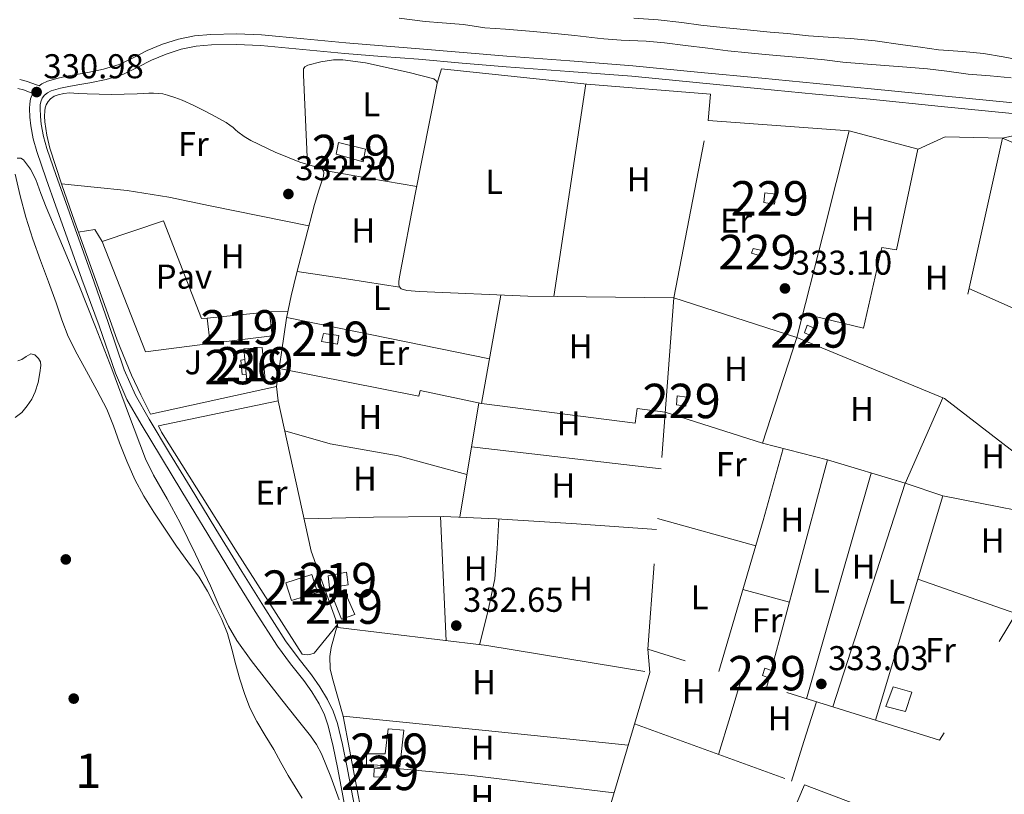
# Model space of a CAD drawing. Extents: x 594005 to 600901, y 720024 to 724747.
# Drawn here: x 595045 to 595331, y 721029 to 721254 of the extents above; entities that cross this region are included whole.
import ezdxf
from ezdxf.enums import TextEntityAlignment as Align

# ---------------------------------------------------------------- set-up
doc = ezdxf.new("R2010")
doc.units = 0
doc.header["$MEASUREMENT"] = 0
doc.linetypes.add('DGN Style 2', pattern=[77.47841000000001, 46.48704600000001, -30.991364])
doc.linetypes.add('DGN Style 3', pattern=[108.46977400000002, 77.47841000000001, -30.991364])
for name, color, linetype in [('Nivel 11', 7, 'Continuous'), ('Nivel 15', 7, 'Continuous'), ('Nivel 16', 7, 'Continuous'), ('Nivel 17', 7, 'Continuous'), ('Nivel 20', 7, 'Continuous'), ('Nivel 21', 7, 'Continuous'), ('Nivel 26', 7, 'Continuous'), ('Nivel 35', 7, 'Continuous'), ('Nivel 36', 7, 'Continuous'), ('Nivel 37', 7, 'Continuous'), ('Nivel 41', 7, 'Continuous'), ('Nivel 48', 7, 'Continuous'), ('Nivel 5', 7, 'Continuous'), ('Nivel 51', 7, 'Continuous'), ('Nivel 52', 7, 'Continuous'), ('Nivel 57', 7, 'Continuous'), ('Nivel 7', 7, 'Continuous')]:
    doc.layers.add(name, color=color, linetype=linetype)
doc.styles.add('Style-arial', font='arial.shx', dxfattribs={"bigfont": 'arialbig.shx'})
doc.styles.add('Style-arialn', font='arialn.shx', dxfattribs={"bigfont": 'arialnbig.shx'})

# ---------------------------------------------------------------- blocks, each defined once
blk = doc.blocks.new('5PATER')
at = {"layer": 'Nivel 7', "linetype": 'Continuous', "lineweight": 0}
h = blk.add_hatch(color=53, dxfattribs=at)
edge = h.paths.add_edge_path()
edge.add_ellipse((0, 0), major_axis=(-1.095731442945027, -1.110710700472634), ratio=0.9994222409660316, start_angle=0, end_angle=360)
blk = doc.blocks.new('5PERFI')
at = {"layer": 'Nivel 17', "linetype": 'Continuous', "lineweight": 0}
h = blk.add_hatch(color=7, dxfattribs=at)
edge = h.paths.add_edge_path()
edge.add_arc((0, 0), 1.55999999938624, 315.0000000018422, 675.0000000018422)

msp = doc.modelspace()

# ---------------------------------------------------------------- linework, layer by layer
at = {"layer": 'Nivel 11', "color": 142, "linetype": 'Continuous', "lineweight": 13}
msp.add_polyline3d([(595336.065, 721242.6740000001, 326.139), (595331.041, 721243.6499999999, 326.139), (595325.281, 721244.578, 326.139), (595319.2649999999, 721245.1699999999, 326.139), (595312.2409999999, 721245.6499999999, 326.139), (595307.041, 721246.3700000001, 326.139), (595301.889, 721247.138, 326.139), (595293.8570000001, 721248.2420000001, 326.139), (595286.673, 721248.898, 326.139), (595281.6170000001, 721249.202, 326.139), (595274.433, 721249.7139999999, 326.139), (595268.369, 721250.338, 326.139), (595263.345, 721250.8019999999, 326.139), (595256.673, 721251.4580000001, 326.139), (595249.601, 721252.162, 326.139), (595243.217, 721252.8500000001, 326.139), (595237.713, 721253.554, 326.139), (595230.817, 721254.3219999999, 326.139), (595223.6969999999, 721254.834, 326.139)], dxfattribs=at)
at = {"layer": 'Nivel 15', "color": 1, "linetype": 'Continuous', "lineweight": 0, "extrusion": (0.003083432108033989, 0.0222447602079595, 0.9997477997423778), "elevation": 18213.44515969289, "flags": 128}
msp.add_lwpolyline([(-490602.1386929932, -795895.6362024981), (-490605.4015947692, -795895.6362024979), (-490605.3625227993, -795892.770994432), (-490602.2105603113, -795892.7863682769), (-490602.1386929932, -795895.6362024981)], dxfattribs=at)
at = {"layer": 'Nivel 15', "color": 1, "linetype": 'Continuous', "lineweight": 13, "flags": 128}
for points, elevation in [([(595099.7350000001, 721167.6140000001), (595117.895, 721169.4539999999), (595118.6950000001, 721162.5419999999), (595100.686, 721160.315)], 334.78), ([(595100.686, 721160.315), (595099.7350000001, 721167.6140000001)], 334.78), ([(595110.706, 721155.629), (595110.3910000001, 721158.702), (595115.7350000001, 721159.1340000001), (595116.6470000001, 721149.774), (595111.351, 721149.3260000001), (595111.138, 721151.405)], 336.7), ([(595111.138, 721151.405), (595109.959, 721151.2620000001), (595109.5430000001, 721155.4539999999), (595110.706, 721155.629)], 335.452), ([(595111.138, 721151.405), (595110.706, 721155.629)], 336.7), ([(595140.6950000001, 721090.19), (595135.3030000001, 721089.2620000001), (595134.8870000001, 721092.75), (595140.2790000001, 721093.854), (595140.6950000001, 721090.19)], 334.7), ([(595138.807, 721080.158), (595136.3910000001, 721086.2380000001), (595140.1030000001, 721087.47), (595142.7110000001, 721081.486), (595138.807, 721080.158)], 334.38)]:
    msp.add_lwpolyline(points, dxfattribs=dict(at, elevation=elevation))
at = {"layer": 'Nivel 15', "color": 1, "linetype": 'Continuous', "lineweight": 0, "flags": 128}
for points, elevation in [([(595273.271, 721163.3740000001), (595274.0349999999, 721165.608), (595276.094, 721164.7720000001), (595275.3030000001, 721162.5419999999), (595273.271, 721163.3740000001)], 335.228), ([(595263.1429999999, 721063.0220000001), (595261.1429999999, 721063.79), (595261.7590000001, 721065.888), (595263.699, 721065.202), (595263.1429999999, 721063.0220000001)], 334.764), ([(595148.2790000001, 721036.798), (595151.831, 721036.558), (595151.7509999999, 721034.158), (595148.217, 721034.3840000001), (595148.2790000001, 721036.798)], 335.004)]:
    msp.add_lwpolyline(points, dxfattribs=dict(at, elevation=elevation))
at = {"layer": 'Nivel 15', "color": 1, "linetype": 'Continuous', "lineweight": 13}
for points in [[(595137.2069999999, 721215.294, 334.012), (595137.9269999999, 721218.686, 334.012), (595145.767, 721216.7820000001, 333.084), (595145.064, 721213.1000000001, 333.084), (595137.2069999999, 721215.294, 334.012)], [(595133.5590000001, 721163.1980000001, 335.34), (595137.9909999999, 721162.574, 335.356), (595137.673, 721160.0730000001, 335.356), (595132.983, 721160.8459999999, 335.356), (595133.5590000001, 721163.1980000001, 335.34)], [(595122.6470000001, 721090.7180000001, 337.772), (595130.1510000001, 721093.1340000001, 337.644), (595131.815, 721087.9340000001, 337.644), (595124.2820000001, 721085.54, 337.645), (595122.6470000001, 721090.7180000001, 337.772)], [(595152.3589999999, 721048.318, 335.564), (595156.871, 721047.902, 335.42), (595155.767, 721037.3740000001, 335.068), (595146.087, 721037.966, 334.396), (595146.087, 721041.054, 334.396), (595151.527, 721041.054, 335.324), (595152.3589999999, 721048.318, 335.564)]]:
    msp.add_polyline3d(points, dxfattribs=at)
at = {"layer": 'Nivel 15', "color": 1, "linetype": 'Continuous', "lineweight": 0}
for points in [[(595258.3430000001, 721187.9340000001, 334.46), (595261.3459999999, 721187.2309999999, 334.476), (595260.9510000001, 721185.71, 334.476), (595257.896, 721186.5619999999, 334.476), (595258.3430000001, 721187.9340000001, 334.46)], [(595236.1669999999, 721142.4780000001, 335.004), (595236.3589999999, 721145.0700000001, 334.892), (595239.1270000001, 721144.6699999999, 334.892), (595238.837, 721142.0900000001, 334.892), (595236.1669999999, 721142.4780000001, 335.004)]]:
    msp.add_polyline3d(points, dxfattribs=at)
at = {"layer": 'Nivel 16', "color": 1, "linetype": 'Continuous', "lineweight": 13}
msp.add_polyline3d([(595302.6470000001, 721053.294, 334.748), (595296.935, 721054.7660000001, 334.732), (595299.031, 721060.494, 334.732), (595304.4709999999, 721058.9580000001, 334.732), (595302.6470000001, 721053.294, 334.748)], dxfattribs=at)
at = {"layer": 'Nivel 20', "color": 7, "linetype": 'DGN Style 2', "lineweight": 0, "extrusion": (-0.003814917354998692, 0.03063855500733324, 0.9995232490305752), "elevation": 20156.92509109601, "flags": 128}
msp.add_lwpolyline([(-679664.222798184, -641768.469254019), (-679664.222798184, -641772.6149833878)], dxfattribs=at)
at = {"layer": 'Nivel 20', "color": 7, "linetype": 'DGN Style 2', "lineweight": 0, "extrusion": (0.004013058766280591, -0.00146517547988422, 0.9999908742684362), "elevation": 1665.108053138295, "flags": 128}
msp.add_lwpolyline([(595217.7820600248, 721052.9836322542), (595267.0345623558, 721035.0016129527)], dxfattribs=at)
at = {"layer": 'Nivel 20', "color": 7, "linetype": 'DGN Style 2', "lineweight": 0}
for points in [[(595128.902, 721212.338, 331.715), (595127.7509999999, 721238.334, 331.884), (595127.7990000001, 721240.078, 331.852), (595128.135, 721240.7180000001, 331.852), (595128.9990000001, 721241.1340000001, 331.852), (595132.8230000001, 721242.19, 331.852), (595136.503, 721242.702, 331.852), (595139.159, 721242.7660000001, 331.852), (595145.783, 721241.8700000001, 331.852), (595158.423, 721239.0220000001, 331.82), (595165.6710000001, 721237.182, 331.804), (595166.2949999999, 721236.6540000001, 331.804), (595166.567, 721235.9820000001, 331.788), (595160.247, 721203.662, 332.156), (595155.6070000001, 721179.662, 332.476), (595155.4469999999, 721178.334, 332.476), (595155.4469999999, 721177.534, 332.476), (595155.5109999999, 721176.8459999999, 332.476), (595156.135, 721176.158, 332.476), (595157.815, 721175.6939999999, 332.476), (595161.479, 721175.406, 332.492), (595192.935, 721174.03, 332.844), (595235.335, 721173.5179999999, 333.436), (595245.271, 721225.0700000001, 333.068), (595286.2949999999, 721222.142, 333.1), (595306.3589999999, 721216.7660000001, 332.796), (595314.135, 721220.318, 333.228), (595330.855, 721219.9979999999, 332.988), (595371.0630000001, 721202.334, 333.5)], [(595166.567, 721235.9820000001, 331.788), (595167.831, 721240.1259999999, 331.628), (595210.023, 721235.6939999999, 332.364), (595245.959, 721232.7820000001, 332.732), (595245.271, 721225.0700000001, 333.068)], [(595119.879, 721147.7420000001, 332.492), (595083.3030000001, 721139.774, 332.092), (595080.5430000001, 721145.406, 332.124), (595077.783, 721151.038, 332.156), (595073.585, 721161.2350000001, 332.024), (595069.9269999999, 721171.662, 331.836), (595065.5560000001, 721183.7350000001, 331.839), (595061.223, 721195.8219999999, 331.836), (595057.578, 721206.3800000001, 331.75), (595054.1030000001, 721217.0220000001, 331.612), (595053.176, 721220.837, 331.536), (595052.5989999999, 721224.7180000001, 331.452), (595052.51, 721226.3319999999, 331.436), (595052.5989999999, 721227.95, 331.42), (595052.753, 721228.8160000001, 331.352), (595053.047, 721229.662, 331.292), (595053.558, 721230.5819999999, 331.292), (595054.2790000001, 721231.3740000001, 331.292), (595055.341, 721232.1259999999, 331.292), (595056.5190000001, 721232.6059999999, 331.292), (595058.1370000001, 721232.9920000001, 331.292), (595059.767, 721233.118, 331.292), (595062.318, 721232.9950000001, 331.292), (595064.871, 721232.878, 331.292), (595068.375, 721232.76, 331.292), (595071.879, 721232.686, 331.292), (595075.6710000001, 721232.7280000001, 331.292), (595079.463, 721232.8459999999, 331.292), (595081.1669999999, 721232.923, 331.292), (595082.871, 721233.006, 331.292), (595084.223, 721233.0320000001, 331.292), (595085.575, 721232.99, 331.292), (595086.905, 721232.8019999999, 331.304), (595088.2150000001, 721232.462, 331.324), (595090.3700000001, 721231.7820000001, 331.348), (595092.4709999999, 721230.9739999999, 331.372), (595095.8800000001, 721229.4310000001, 331.503), (595099.2390000001, 721227.79, 331.612), (595102.304, 721226.1969999999, 331.612), (595105.3030000001, 721224.4780000001, 331.612), (595106.318, 721223.788, 331.612), (595107.287, 721223.038, 331.612), (595107.9890000001, 721222.413, 331.612), (595108.6950000001, 721221.79, 331.612), (595110.5430000001, 721220.477, 331.612), (595112.503, 721219.3260000001, 331.612), (595119.524, 721215.9210000001, 331.669), (595126.727, 721212.99, 331.74), (595129.554, 721212.1429999999, 331.708), (595132.4070000001, 721211.342, 331.676), (595133.3030000001, 721210.8459999999, 331.692), (595133.6229999999, 721210.014, 331.692), (595133.5590000001, 721208.942, 331.692), (595132.2609999999, 721204.834, 331.692), (595130.9990000001, 721200.7180000001, 331.692), (595128.3260000001, 721190.6300000001, 331.852), (595125.7509999999, 721180.51, 332.092), (595124.163, 721174.1059999999, 332.196), (595122.871, 721167.646, 332.284), (595121.375, 721157.6939999999, 332.388), (595119.879, 721147.7420000001, 332.492)], [(595430.1030000001, 721214.5419999999, 333.34), (595420.5430000001, 721215.5819999999, 333.212), (595410.983, 721216.622, 333.084), (595403.121, 721217.8829999999, 333.048), (595395.2550000001, 721219.1340000001, 333.084), (595390.051, 721219.6070000001, 333.113), (595384.8389999999, 721219.966, 333.148), (595379.6089999999, 721220.301, 333.198), (595374.375, 721220.5419999999, 333.244), (595363.9750000001, 721220.7849999999, 333.26), (595353.575, 721221.006, 333.212), (595347.2080000001, 721221.49, 333.171), (595340.8559999999, 721221.8200000001, 333.117), (595336.6950000001, 721221.3260000001, 333.068), (595333.7749999999, 721220.662, 333.028), (595330.855, 721219.9979999999, 332.988), (595313.9269999999, 721144.318, 333.34), (595271.0630000001, 721162.03, 333.356), (595235.335, 721173.5179999999, 333.436), (595227.767, 721071.422, 332.956), (595228.327, 721064.702, 333.02)], [(595100.686, 721160.315, 334.78), (595081.879, 721157.902, 332.092), (595069.287, 721189.9340000001, 331.932), (595087.0789999999, 721195.902, 331.884), (595098.085, 721167.527, 331.98), (595099.7350000001, 721167.6140000001, 331.98)], [(595313.9269999999, 721144.318, 333.34), (595353.815, 721113.5020000001, 332.988), (595312.567, 721044.9580000001, 333.036), (595227.767, 721071.422, 332.956)], [(595127.399, 721069.9820000001, 332.316), (595108.503, 721099.5660000001, 332.492), (595086.5349999999, 721134.51, 332.204), (595085.6229999999, 721136.334, 332.204), (595120.3910000001, 721143.6300000001, 332.62), (595130.023, 721099.9180000001, 333.02), (595137.6710000001, 721078.5900000001, 333.18), (595130.871, 721070.254, 332.332), (595129.591, 721069.854, 332.332), (595128.919, 721069.838, 332.332), (595127.399, 721069.9820000001, 332.316)], [(595137.6710000001, 721078.5900000001, 333.18), (595137.783, 721077.6939999999, 333.292), (595181.0149999999, 721072.462, 332.956), (595228.327, 721064.702, 333.02), (595212.727, 721011.95, 332.62), (595206.679, 720994.014, 332.46), (595199.815, 720969.6300000001, 332.46), (595195.047, 720948.9739999999, 332.284), (595190.727, 720933.0700000001, 332.236), (595189.5590000001, 720931.3260000001, 332.236), (595187.703, 720929.71, 332.188), (595184.983, 720928.462, 332.124), (595182.0390000001, 720928.1100000001, 332.044), (595166.551, 720928.014, 331.468), (595155.895, 720972.27, 331.74), (595144.791, 721022.9099999999, 332.364), (595139.2390000001, 721052.014, 332.62), (595136.183, 721062.9099999999, 332.604), (595135.527, 721065.726, 332.588), (595135.3829999999, 721069.342, 332.476), (595135.767, 721071.8859999999, 332.476), (595137.6710000001, 721078.5900000001, 333.18)], [(595298.642, 720981.598, 332.556), (595258.791, 720997.406, 332.556), (595273.271, 721032.0460000001, 332.684), (595407.415, 720981.3900000001, 333.084), (595469.287, 720960.7820000001, 332.652), (595456.743, 720924.3019999999, 331.932), (595383.5109999999, 720949.902, 332.492), (595363.5619999999, 720957.013, 332.492)]]:
    msp.add_polyline3d(points, dxfattribs=at)
at = {"layer": 'Nivel 21', "color": 7, "linetype": 'DGN Style 3', "lineweight": 0}
for points in [[(595045.31, 721237.021, 330.31), (595047.2069999999, 721236.5260000001, 330.508), (595049.1000000001, 721235.8500000001, 330.694), (595050.9920000001, 721235.175, 330.88), (595051.7420000001, 721235.7930000001, 330.884), (595053.415, 721236.574, 330.892), (595056.446, 721237.4469999999, 330.907), (595059.5109999999, 721238.1259999999, 330.924), (595062.2960000001, 721238.577, 330.99), (595065.0789999999, 721239.038, 331.052), (595069.682, 721240.0349999999, 331.063), (595074.199, 721241.3900000001, 331.068), (595078.308, 721243.3589999999, 331.062), (595082.3589999999, 721245.4539999999, 331.068), (595086.831, 721247.2790000001, 331.119), (595091.4469999999, 721248.7820000001, 331.18), (595096.145, 721249.727, 331.232), (595100.8870000001, 721250.1259999999, 331.276), (595108.253, 721250.2660000001, 331.313), (595115.6070000001, 721249.966, 331.324), (595127.837, 721248.8049999999, 331.332), (595140.071, 721247.6780000001, 331.34), (595150.743, 721246.8189999999, 331.348), (595161.415, 721245.95, 331.356), (595174.135, 721244.855, 331.357), (595186.855, 721243.7579999999, 331.356), (595205.139, 721242.4310000001, 331.391), (595223.415, 721241.006, 331.468), (595242.176, 721239.1950000001, 331.67), (595260.935, 721237.3740000001, 331.884), (595276.807, 721235.854, 331.952), (595292.679, 721234.334, 331.916), (595313.288, 721232.271, 331.758), (595333.895, 721230.19, 331.596)], [(595140.2919999999, 721022.767, 331.74), (595138.959, 721029.8970000001, 332.192), (595137.611, 721037.0150000001, 332.636), (595136.358, 721043.1270000001, 332.773), (595134.9580000001, 721049.1130000001, 332.7), (595133.8559999999, 721052.396, 332.546), (595132.301, 721055.523, 332.396), (595130.1799999999, 721059.003, 332.291), (595127.8600000001, 721062.368, 332.236), (595124.0320000001, 721067.21, 332.235), (595120.226, 721072.2930000001, 332.252), (595113.753, 721082.4240000001, 332.309), (595107.473, 721092.565, 332.364), (595099.952, 721104.8999999999, 332.396), (595092.442, 721117.2320000001, 332.38), (595086.5009999999, 721127.023, 332.299), (595080.565, 721136.851, 332.172), (595076.4569999999, 721144.0349999999, 332.006), (595073.1059999999, 721151.662, 331.916), (595068.3759999999, 721165.4410000001, 332.028), (595063.399, 721178.9739999999, 332.14), (595059.6070000001, 721189.6059999999, 331.868), (595055.815, 721200.2380000001, 331.596), (595053.0290000001, 721208.1329999999, 331.424), (595050.2790000001, 721216.0460000001, 331.26), (595049.2490000001, 721219.7509999999, 331.098), (595048.5190000001, 721223.55, 330.956), (595048.2450000001, 721226.061, 330.931), (595048.1669999999, 721228.574, 330.908), (595048.237, 721229.9839999999, 330.891), (595048.487, 721231.3900000001, 330.876)]]:
    msp.add_polyline3d(points, dxfattribs=at)
at = {"layer": 'Nivel 21', "color": 7, "linetype": 'Continuous', "lineweight": 0}
for points in [[(595092.23, 721245.798, 331.18), (595087.8910000001, 721244.385, 331.119), (595083.6510000001, 721242.655, 331.068), (595079.6810000001, 721240.602, 331.062), (595075.314, 721238.5090000001, 331.068), (595070.452, 721237.05, 331.063), (595065.6570000001, 721236.0120000001, 331.052), (595062.794, 721235.538, 330.99), (595060.091, 721235.1000000001, 330.924), (595057.206, 721234.4610000001, 330.907), (595054.4990000001, 721233.6810000001, 330.892), (595053.399, 721233.1680000001, 330.884), (595052.504, 721232.4299999999, 330.876), (595051.8589999999, 721231.5719999999, 330.871), (595051.467, 721230.558, 330.876), (595051.304, 721229.6370000001, 330.891), (595051.2490000001, 721228.5449999999, 330.908), (595051.3200000001, 721226.2760000001, 330.931), (595051.567, 721224.0079999999, 330.956), (595052.25, 721220.4550000001, 331.098), (595053.22, 721216.9650000001, 331.26), (595055.936, 721209.1510000001, 331.424), (595058.7180000001, 721201.2679999999, 331.596), (595062.5079999999, 721190.6410000001, 331.868), (595066.3, 721180.0090000001, 332.14), (595070.994, 721166.3400000001, 332.028), (595075.6869999999, 721152.6699999999, 331.916), (595078.932, 721145.2820000001, 332.006), (595082.9510000001, 721138.254, 332.172), (595088.869, 721128.456, 332.299), (595094.807, 721118.6699999999, 332.38), (595102.3160000001, 721106.3400000001, 332.396), (595109.831, 721094.014, 332.364), (595116.0959999999, 721083.898, 332.309), (595122.503, 721073.8700000001, 332.252), (595126.226, 721068.898, 332.235), (595130.087, 721064.014, 332.236), (595132.503, 721060.51, 332.291), (595134.727, 721056.862, 332.396), (595136.419, 721053.4569999999, 332.546), (595137.6229999999, 721049.8700000001, 332.7), (595139.0619999999, 721043.72, 332.773), (595140.327, 721037.55, 332.636), (595141.679, 721030.409, 332.192), (595143.0149999999, 721023.2620000001, 331.74)], [(595333.6329999999, 721227.121, 331.596), (595312.98, 721229.206, 331.758), (595292.379, 721231.2690000001, 331.916), (595276.513, 721232.788, 331.952), (595260.639, 721234.308, 331.884), (595241.879, 721236.129, 331.67), (595223.1470000001, 721237.9380000001, 331.468), (595204.908, 721239.3600000001, 331.391), (595186.611, 721240.6880000001, 331.356), (595173.871, 721241.7860000001, 331.357), (595161.158, 721242.881, 331.356), (595150.494, 721243.7490000001, 331.348), (595139.8060000001, 721244.6089999999, 331.34), (595127.55, 721245.7380000001, 331.332), (595115.399, 721246.892, 331.324), (595108.219, 721247.185, 331.313), (595101.0460000001, 721247.048, 331.276), (595096.5789999999, 721246.673, 331.232), (595092.23, 721245.798, 331.18)], [(595048.487, 721231.3900000001, 330.876), (595049.1200000001, 721233.0290000001, 330.784), (595048.209, 721233.354, 330.694), (595046.425, 721233.9909999999, 330.508), (595044.7479999999, 721234.429, 330.31)]]:
    msp.add_polyline3d(points, dxfattribs=at)
at = {"layer": 'Nivel 35', "color": 92, "linetype": 'DGN Style 3', "lineweight": 0}
for points in [[(595044.622, 721214.1980000001, 331.975), (595045.648, 721214.1470000001, 332.034), (595046.4550000001, 721213.6780000001, 332.076), (595048.4820000001, 721210.9880000001, 332.08), (595049.9909999999, 721207.9820000001, 332.076), (595051.4539999999, 721203.9099999999, 332.2), (595052.967, 721199.8700000001, 332.38), (595057.757, 721188.6300000001, 333.044), (595062.4709999999, 721177.358, 333.708), (595067.3049999999, 721165.1370000001, 334.376), (595072.087, 721152.8940000001, 335.004), (595076.9180000001, 721139.8130000001, 335.542), (595081.879, 721126.7820000001, 335.756), (595084.1529999999, 721122.021, 335.752), (595088.115, 721115.1370000001, 335.74), (595091.959, 721108.19, 335.724), (595096.4010000001, 721099.014, 335.715), (595100.7749999999, 721089.8060000001, 335.676), (595103.2930000001, 721083.929, 335.583), (595105.959, 721078.1100000001, 335.468), (595108.416, 721073.983, 335.396), (595112.6030000001, 721068.128, 335.288), (595117.0149999999, 721062.4299999999, 335.18), (595121.476, 721056.74, 335.069), (595125.943, 721051.054, 334.956), (595129.8, 721046.2139999999, 334.83), (595131.571, 721043.6939999999, 334.76), (595133.031, 721040.99, 334.7), (595135.658, 721034.3640000001, 334.632), (595138.135, 721027.6939999999, 334.652)], [(595044.023, 721138.814, 333.42), (595045.9210000001, 721140.2779999999, 333.487), (595047.527, 721142.1259999999, 333.548), (595048.8160000001, 721144.0989999999, 333.548), (595049.831, 721146.206, 333.548), (595050.6399999999, 721148.9950000001, 333.548), (595051.1270000001, 721151.8060000001, 333.548), (595051.4880000001, 721153.8740000001, 333.543), (595051.389, 721154.9169999999, 333.534), (595050.8230000001, 721155.95, 333.516), (595049.692, 721156.987, 333.437), (595048.551, 721157.2779999999, 333.34), (595047.233, 721156.5530000001, 333.28), (595045.9110000001, 721155.662, 333.212), (595044.7779999999, 721155.2509999999, 333.141)]]:
    msp.add_polyline3d(points, dxfattribs=at)
at = {"layer": 'Nivel 36', "color": 92, "linetype": 'Continuous', "lineweight": 0, "extrusion": (1.265380794999274e-14, 0.009549889851881963, 0.999954398762172), "elevation": 7220.066498573239, "flags": 128}
msp.add_lwpolyline([(595200.5240000002, 721137.8729398658), (595205.1660000002, 721168.7633485065), (595209.8040000002, 721199.6537571475)], dxfattribs=at)
at = {"layer": 'Nivel 36', "color": 92, "linetype": 'Continuous', "lineweight": 0, "extrusion": (-0.01935956004962287, -0.01935956004967133, 0.9996251371736149), "elevation": -25152.27344018753, "flags": 128}
msp.add_lwpolyline([(-89150.07984140015, 930455.9434252977), (-89138.7661329013, 930463.9423872926), (-89127.45101018867, 930471.941349288)], dxfattribs=at)
at = {"layer": 'Nivel 36', "color": 92, "linetype": 'Continuous', "lineweight": 0, "extrusion": (-0.003756515430775703, 0.02505565251551534, 0.9996789999138924), "elevation": 16166.32287479466, "flags": 128}
msp.add_lwpolyline([(-695416.1358765534, -624782.5570111752), (-695420.9580262937, -624782.5964811894), (-695422.5904377901, -624778.807359826)], dxfattribs=at)
at = {"layer": 'Nivel 36', "color": 92, "linetype": 'Continuous', "lineweight": 0, "extrusion": (-0.0371908808896684, -0.1559255725467084, 0.9870684141459658), "elevation": -134256.0743456694, "flags": 128}
msp.add_lwpolyline([(411566.8867405357, 828773.4134336868), (411581.8642672549, 828774.6673361447), (411596.8504590394, 828775.915000282)], dxfattribs=at)
at = {"layer": 'Nivel 36', "color": 92, "linetype": 'Continuous', "lineweight": 0, "extrusion": (-0.003982117414189606, -1.314915229282041e-15, 0.9999920713390179), "elevation": -2037.450077479476, "flags": 128}
msp.add_lwpolyline([(595317.6857066723, 721176.2919999999), (595332.2508221543, 721169.77), (595346.8159376362, 721163.2509999999)], dxfattribs=at)
at = {"layer": 'Nivel 36', "color": 92, "linetype": 'Continuous', "lineweight": 0, "extrusion": (-0.08144514468944182, -0.001565668141659669, 0.9966765960379457), "elevation": -49267.85787631963, "flags": 128}
msp.add_lwpolyline([(-709598.0484462192, 606872.3821842582), (-709598.0484462192, 606877.7590436577)], dxfattribs=at)
at = {"layer": 'Nivel 36', "color": 92, "linetype": 'Continuous', "lineweight": 0, "extrusion": (-0.008125735539712605, 0.001653813016111915, 0.9999656180711648), "elevation": -3310.865044152565, "flags": 128}
msp.add_lwpolyline([(595105.96239096, 721174.3017933911), (595164.8114947821, 721162.324777012)], dxfattribs=at)
at = {"layer": 'Nivel 36', "color": 92, "linetype": 'Continuous', "lineweight": 0, "extrusion": (-0.005433305884633031, -0.0123679068878554, 0.9999087528701693), "elevation": -11820.25871991407, "flags": 128}
msp.add_lwpolyline([(595295.6029653258, 721028.5763614175), (595306.5307982038, 721053.4492638335)], dxfattribs=at)
at = {"layer": 'Nivel 36', "color": 92, "linetype": 'Continuous', "lineweight": 0, "extrusion": (0.0009810716962365994, 0.005914725189155787, 0.9999820266006103), "elevation": 5182.064765864065, "flags": 128}
msp.add_lwpolyline([(595178.0960581922, 721124.9795301107), (595172.5828626654, 721091.7419487145)], dxfattribs=at)
at = {"layer": 'Nivel 36', "color": 92, "linetype": 'Continuous', "lineweight": 0, "extrusion": (-0.005913629090811656, 0.0006828787569635963, 0.9999822811768115), "elevation": -2694.34196393007, "flags": 128}
msp.add_lwpolyline([(595168.146429213, 721132.2180493239), (595223.2154178105, 721125.8590478413)], dxfattribs=at)
at = {"layer": 'Nivel 36', "color": 92, "linetype": 'Continuous', "lineweight": 0, "extrusion": (0.5493404735549554, -0.1580617969772712, 0.8205129569060646), "elevation": 213294.43322547, "flags": 128}
msp.add_lwpolyline([(857544.1947833435, -305579.6658635368), (857589.9508319695, -305579.9790042904), (857611.6402055772, -305579.6868562129)], dxfattribs=at)
at = {"layer": 'Nivel 36', "color": 92, "linetype": 'Continuous', "lineweight": 0, "extrusion": (0.0002258431255261498, 0.0007891275457868751, 0.9999996631362429), "elevation": 1036.444366901538, "flags": 128}
msp.add_lwpolyline([(595273.7976131989, 721056.4356221906), (595292.5696253674, 721122.0276426135)], dxfattribs=at)
at = {"layer": 'Nivel 36', "color": 92, "linetype": 'Continuous', "lineweight": 0, "extrusion": (-0.009541557330924055, 0.001858236947235555, 0.9999527517033737), "elevation": -4007.145524402288, "flags": 128}
msp.add_lwpolyline([(595278.5808048011, 721128.3372710792), (595289.6053716242, 721124.6732647533), (595269.9906347916, 721059.4711521803)], dxfattribs=at)
at = {"layer": 'Nivel 36', "color": 92, "linetype": 'Continuous', "lineweight": 0, "extrusion": (0.002396090202404212, -0.0004676313944460546, 0.9999970200318704), "elevation": 1422.291444603695, "flags": 128}
msp.add_lwpolyline([(595311.0199764024, 721116.7259547221), (595348.409091909, 721109.4289539242)], dxfattribs=at)
at = {"layer": 'Nivel 36', "color": 92, "linetype": 'Continuous', "lineweight": 0, "extrusion": (-0.001510844554146693, 0.01031071360454973, 0.9999457017927015), "elevation": 6868.921465909588, "flags": 128}
msp.add_lwpolyline([(595127.7817308619, 721076.7966678415), (595147.9617456007, 721077.3286961729), (595168.134766391, 721077.4727037773), (595183.6517940068, 721076.8786677662), (595206.9128430018, 721075.3615952465), (595230.1728950199, 721073.761506502)], dxfattribs=at)
at = {"layer": 'Nivel 36', "color": 92, "linetype": 'Continuous', "lineweight": 0, "extrusion": (-7.627999432924357e-05, 0.001687846966547747, 0.9999985726759715), "elevation": 1504.710405074992, "flags": 128}
msp.add_lwpolyline([(595169.2146733939, 721072.3803852096), (595167.5846687455, 721108.4474365839)], dxfattribs=at)
at = {"layer": 'Nivel 36', "color": 92, "linetype": 'Continuous', "lineweight": 0, "extrusion": (0.1772876281151094, -0.02819441413315938, 0.9837551381970041), "elevation": 85515.1999894674, "flags": 128}
msp.add_lwpolyline([(805638.5690874336, -466772.9591470284), (805629.8568236267, -466773.929237541), (805621.1408083241, -466774.5578944383), (805611.3413673332, -466774.0864974533), (805601.5359333484, -466773.2209628061)], dxfattribs=at)
at = {"layer": 'Nivel 36', "color": 92, "linetype": 'Continuous', "lineweight": 0, "extrusion": (0.01003280594651715, -0.002814808253296055, 0.9999457083558771), "elevation": 4275.165021188152, "flags": 128}
msp.add_lwpolyline([(595225.8382592339, 721116.3425302976), (595197.2865960135, 721124.3525620298)], dxfattribs=at)
at = {"layer": 'Nivel 36', "color": 92, "linetype": 'Continuous', "lineweight": 0, "extrusion": (0.001562960157013687, -0.0005476833569993208, 0.9999986285983037), "elevation": 868.5695198649644, "flags": 128}
msp.add_lwpolyline([(595305.0023194647, 721092.375849453), (595333.4943628118, 721082.3918479558)], dxfattribs=at)
at = {"layer": 'Nivel 36', "color": 92, "linetype": 'Continuous', "lineweight": 0, "extrusion": (-0.005909189189477612, -4.401351963951759e-15, 0.9999825405891459), "elevation": -3184.604704698896, "flags": 128}
msp.add_lwpolyline([(595246.9942301379, 721088.801), (595253.7633483228, 721086.9580000001), (595260.5324665077, 721085.1130000001)], dxfattribs=at)
at = {"layer": 'Nivel 36', "color": 92, "linetype": 'Continuous', "lineweight": 0, "extrusion": (0.004952036759416135, -0.009904073518815755, 0.9999386914504647), "elevation": -3860.774152774699, "flags": 128}
msp.add_lwpolyline([(595239.4146013986, 721037.9700258069), (595242.7211002843, 721049.0135674546), (595246.0295991453, 721060.058109151)], dxfattribs=at)
at = {"layer": 'Nivel 36', "color": 92, "linetype": 'Continuous', "lineweight": 0, "extrusion": (0.0003076315882377787, 0.001146456041051019, 0.9999992955004279), "elevation": 1342.77457968439, "flags": 128}
msp.add_lwpolyline([(595262.2763949779, 721059.546434564), (595262.9313958699, 721061.9874361681)], dxfattribs=at)
at = {"layer": 'Nivel 36', "color": 92, "linetype": 'Continuous', "lineweight": 0, "extrusion": (-0.04158472496174848, 5.240919229345536e-14, 0.9991349811961624), "elevation": -24421.70697586083, "flags": 128}
msp.add_lwpolyline([(-721033.1190007501, 594768.4339106656), (-721044.6240007502, 594772.0650516709), (-721056.1280007502, 594775.6961926757)], dxfattribs=at)
at = {"layer": 'Nivel 36', "color": 92, "linetype": 'Continuous', "lineweight": 0, "extrusion": (-0.002897418782518279, 7.027191475863828e-15, 0.9999958024733897), "elevation": -1391.749005468469, "flags": 128}
msp.add_lwpolyline([(595137.7046266426, 721052.014), (595179.1208004882, 721047.7820000001), (595220.5369743339, 721043.548)], dxfattribs=at)
at = {"layer": 'Nivel 36', "color": 92, "linetype": 'Continuous', "lineweight": 0}
for points in [[(595280.007, 721126.446, 332.908), (595261.0789999999, 721131.342, 332.988), (595271.0630000001, 721162.03, 333.356), (595278.679, 721192.0860000001, 333.228), (595286.2949999999, 721222.142, 333.1)], [(595272.8260000001, 721168.987, 333.326), (595281.6399999999, 721166.885, 333.285), (595290.4550000001, 721164.7820000001, 333.244), (595295.783, 721188.19, 333.164), (595299.9909999999, 721187.47, 333.116), (595306.1980000001, 721216.8090000001, 332.798)], [(595057.4780000001, 721206.6869999999, 331.746), (595066.9979999999, 721205.7420000001, 331.791), (595076.5190000001, 721204.798, 331.836), (595088.629, 721202.8400000001, 331.933), (595100.6470000001, 721200.27, 331.964), (595114.994, 721197.3640000001, 331.878), (595129.3400000001, 721194.4569999999, 331.791)], [(595120.679, 721153.0630000001, 332.436), (595161.3030000001, 721144.9739999999, 332.892), (595161.655, 721146.6540000001, 332.78), (595179.4310000001, 721142.862, 332.796), (595185.0689999999, 721174.3740000001, 332.756)], [(595179.4310000001, 721142.862, 332.796), (595224.1510000001, 721137.0860000001, 332.876), (595224.663, 721141.4380000001, 332.876), (595232.872, 721140.291, 333.28), (595261.0789999999, 721131.342, 332.988)], [(595122.3200000001, 721134.8759999999, 332.7), (595135.527, 721131.166, 332.908), (595155.2550000001, 721127.6140000001, 332.908), (595175.2520000001, 721122.175, 332.922)], [(595263.6399999999, 721065.223, 332.983), (595271.2080000001, 721093.5279999999, 332.948), (595280.007, 721126.446, 332.908), (595302.503, 721119.646, 332.972), (595281.5009999999, 721054.6529999999, 333.007)], [(595142.0260000001, 721037.405, 332.491), (595144.7520000001, 721037.3330000001, 332.5), (595147.479, 721037.2620000001, 332.508), (595152.7150000001, 721036.935, 332.508), (595157.943, 721036.446, 332.508), (595167.3200000001, 721035.6440000001, 332.581), (595176.679, 721034.686, 332.652), (595197.318, 721032.162, 332.703), (595217.9580000001, 721029.639, 332.754)]]:
    msp.add_polyline3d(points, dxfattribs=at)
at = {"layer": 'Nivel 5', "color": 30, "linetype": 'Continuous', "lineweight": 0, "elevation": 330, "flags": 128}
for points in [[(595215.0549999999, 721248.838), (595213.183, 721249.03), (595206.6229999999, 721249.7660000001), (595200.767, 721250.358), (595193.375, 721251.0619999999), (595186.463, 721251.638), (595180.4310000001, 721252.0700000001), (595174.2069999999, 721253.014), (595168.0630000001, 721253.462), (595163.071, 721253.862), (595155.567, 721254.8219999999)], [(595333.375, 721237.4780000001), (595327.2309999999, 721238.038), (595320.831, 721238.55), (595314.655, 721239.4140000001), (595309.0390000001, 721240.102), (595302.9909999999, 721240.598), (595296.6229999999, 721241.1100000001), (595290.3829999999, 721241.6059999999), (595284.479, 721242.102), (595279.1510000001, 721242.7579999999), (595273.071, 721243.3019999999), (595267.4550000001, 721243.7660000001), (595261.9029999999, 721244.294), (595256.9110000001, 721244.8060000001), (595251.0390000001, 721245.334), (595245.2309999999, 721246.102), (595238.7509999999, 721246.902), (595232.6070000001, 721247.6699999999), (595227.263, 721248.118), (595220.0630000001, 721248.4539999999), (595215.0549999999, 721248.838)], [(595044.047, 721209.4780000001), (595045.476, 721203.2050000001), (595047.0549999999, 721196.966), (595049.1570000001, 721190.6499999999), (595051.375, 721184.3740000001), (595053.638, 721178.2450000001), (595055.9029999999, 721172.118), (595057.594, 721167.1699999999), (595059.439, 721162.2779999999), (595061.979, 721157.2220000001), (595064.703, 721152.2620000001), (595067.7110000001, 721146.736), (595070.655, 721141.1740000001), (595072.592, 721136.3559999999), (595074.3189999999, 721131.446), (595076.449, 721126.058), (595078.767, 721120.7420000001), (595081.388, 721115.929), (595084.3030000001, 721111.2860000001), (595087.557, 721106.2849999999), (595090.879, 721101.334), (595094.162, 721096.8659999999), (595097.423, 721092.3740000001), (595099.8430000001, 721088.3160000001), (595102.031, 721084.118), (595104.041, 721080.1070000001), (595105.7110000001, 721075.9580000001), (595106.9240000001, 721071.4210000001), (595108.0630000001, 721066.8700000001), (595109.277, 721062.689), (595110.591, 721058.534), (595112.2, 721054.3859999999), (595114.1910000001, 721050.406), (595116.646, 721046.3600000001), (595119.1030000001, 721042.3260000001), (595121.189, 721038.533)], [(595121.189, 721038.533), (595123.2790000001, 721034.7420000001), (595125.3090000001, 721031.4199999999), (595127.3589999999, 721028.102)]]:
    msp.add_lwpolyline(points, dxfattribs=at)
at = {"layer": 'Nivel 51', "color": 143, "linetype": 'Continuous', "lineweight": 13}
msp.add_polyline3d([(595223.6969999999, 721254.834, 326.139), (595230.817, 721254.3219999999, 326.139), (595237.713, 721253.554, 326.139), (595243.217, 721252.8500000001, 326.139), (595249.601, 721252.162, 326.139), (595256.673, 721251.4580000001, 326.139), (595263.345, 721250.8019999999, 326.139), (595268.369, 721250.338, 326.139), (595274.433, 721249.7139999999, 326.139), (595281.6170000001, 721249.202, 326.139), (595286.673, 721248.898, 326.139), (595293.8570000001, 721248.2420000001, 326.139), (595301.889, 721247.138, 326.139), (595307.041, 721246.3700000001, 326.139), (595312.2409999999, 721245.6499999999, 326.139), (595319.2649999999, 721245.1699999999, 326.139), (595325.281, 721244.578, 326.139), (595331.041, 721243.6499999999, 326.139), (595336.065, 721242.6740000001, 326.139)], dxfattribs=at)
at = {"layer": 'Nivel 52', "color": 1, "linetype": 'Continuous', "lineweight": 13, "elevation": 336.7, "flags": 128}
msp.add_lwpolyline([(595111.138, 721151.405), (595111.351, 721149.3260000001), (595116.6470000001, 721149.774), (595115.7350000001, 721159.1340000001), (595110.3910000001, 721158.702), (595110.706, 721155.629)], close=True, dxfattribs=at)
at = {"layer": 'Nivel 52', "color": 1, "linetype": 'Continuous', "lineweight": 0}
msp.add_polyline3d([(595111.138, 721151.405, 336.7), (595110.706, 721155.629, 336.7), (595110.706, 721155.629, 335.452), (595109.5430000001, 721155.4539999999, 335.452), (595109.959, 721151.2620000001, 335.452)], close=True, dxfattribs=at)
at = {"layer": 'Nivel 52', "color": 1, "linetype": 'Continuous', "lineweight": 13}
msp.add_polyline3d([(595152.3589999999, 721048.318, 335.564), (595151.527, 721041.054, 335.324), (595146.087, 721041.054, 334.396), (595146.087, 721037.966, 334.396), (595155.767, 721037.3740000001, 335.068), (595156.871, 721047.902, 335.42)], close=True, dxfattribs=at)
for points in [[(595137.2069999999, 721215.294, 334.012), (595145.064, 721213.1000000001, 333.084), (595145.767, 721216.7820000001, 333.084), (595137.9269999999, 721218.686, 334.012)], [(595100.686, 721160.315, 334.78), (595118.6950000001, 721162.5419999999, 334.78), (595117.895, 721169.4539999999, 334.78), (595099.7350000001, 721167.6140000001, 334.78)], [(595133.5590000001, 721163.1980000001, 335.34), (595132.983, 721160.8459999999, 335.356), (595137.673, 721160.0730000001, 335.356), (595137.9909999999, 721162.574, 335.356)], [(595122.6470000001, 721090.7180000001, 337.772), (595124.2820000001, 721085.54, 337.645), (595131.815, 721087.9340000001, 337.644), (595130.1510000001, 721093.1340000001, 337.644)], [(595140.6950000001, 721090.19, 334.7), (595140.2790000001, 721093.854, 334.7), (595134.8870000001, 721092.75, 334.7), (595135.3030000001, 721089.2620000001, 334.7)], [(595138.807, 721080.158, 334.38), (595142.7110000001, 721081.486, 334.38), (595140.1030000001, 721087.47, 334.38), (595136.3910000001, 721086.2380000001, 334.38)]]:
    msp.add_3dface(points, dxfattribs=at)
at = {"layer": 'Nivel 52', "color": 1, "linetype": 'Continuous', "lineweight": 0}
for points in [[(595261.767, 721204.1100000001, 335.068), (595261.4469999999, 721201.2779999999, 335.132), (595264.567, 721200.8300000001, 335.132), (595264.9990000001, 721203.662, 335.068)], [(595258.3430000001, 721187.9340000001, 334.46), (595257.896, 721186.5619999999, 334.476), (595260.9510000001, 721185.71, 334.476), (595261.3459999999, 721187.2309999999, 334.476)], [(595273.271, 721163.3740000001, 335.228), (595275.3030000001, 721162.5419999999, 335.228), (595276.094, 721164.7720000001, 335.228), (595274.0349999999, 721165.608, 335.228)], [(595236.1669999999, 721142.4780000001, 335.004), (595238.837, 721142.0900000001, 334.892), (595239.1270000001, 721144.6699999999, 334.892), (595236.3589999999, 721145.0700000001, 334.892)], [(595263.1429999999, 721063.0220000001, 334.764), (595263.699, 721065.202, 334.764), (595261.7590000001, 721065.888, 334.764), (595261.1429999999, 721063.79, 334.764)], [(595148.2790000001, 721036.798, 335.004), (595148.217, 721034.3840000001, 335.004), (595151.7509999999, 721034.158, 335.004), (595151.831, 721036.558, 335.004)]]:
    msp.add_3dface(points, dxfattribs=at)
at = {"layer": 'Nivel 57', "color": 92, "linetype": 'DGN Style 3', "lineweight": 0}
for points in [[(595138.135, 721027.6939999999, 334.652), (595135.658, 721034.3640000001, 334.632), (595133.031, 721040.99, 334.7), (595131.571, 721043.6939999999, 334.76), (595129.8, 721046.2139999999, 334.83), (595125.943, 721051.054, 334.956), (595121.476, 721056.74, 335.069), (595117.0149999999, 721062.4299999999, 335.18), (595112.6030000001, 721068.128, 335.288), (595108.416, 721073.983, 335.396), (595105.959, 721078.1100000001, 335.468), (595103.2930000001, 721083.929, 335.583), (595100.7749999999, 721089.8060000001, 335.676), (595096.4010000001, 721099.014, 335.715), (595091.959, 721108.19, 335.724), (595088.115, 721115.1370000001, 335.74), (595084.1529999999, 721122.021, 335.752), (595081.879, 721126.7820000001, 335.756), (595076.9180000001, 721139.8130000001, 335.542), (595072.087, 721152.8940000001, 335.004), (595067.3049999999, 721165.1370000001, 334.376), (595062.4709999999, 721177.358, 333.708), (595057.757, 721188.6300000001, 333.044), (595052.967, 721199.8700000001, 332.38), (595051.4539999999, 721203.9099999999, 332.2), (595049.9909999999, 721207.9820000001, 332.076), (595048.4820000001, 721210.9880000001, 332.08), (595046.4550000001, 721213.6780000001, 332.076), (595045.648, 721214.1470000001, 332.034), (595044.622, 721214.1980000001, 331.975)], [(595044.7779999999, 721155.2509999999, 333.141), (595045.9110000001, 721155.662, 333.212), (595047.233, 721156.5530000001, 333.28), (595048.551, 721157.2779999999, 333.34), (595049.692, 721156.987, 333.437), (595050.8230000001, 721155.95, 333.516), (595051.389, 721154.9169999999, 333.534), (595051.4880000001, 721153.8740000001, 333.543), (595051.1270000001, 721151.8060000001, 333.548), (595050.6399999999, 721148.9950000001, 333.548), (595049.831, 721146.206, 333.548), (595048.8160000001, 721144.0989999999, 333.548), (595047.527, 721142.1259999999, 333.548), (595045.9210000001, 721140.2779999999, 333.487), (595044.023, 721138.814, 333.42)]]:
    msp.add_polyline3d(points, dxfattribs=at)

# ---------------------------------------------------------------- block references
at = {"layer": 'Nivel 17', "color": 7, "linetype": 'Continuous', "lineweight": 0}
for p in [(595058.709, 721097.524, 328.562), (595061.013, 721057.0760000001, 328.946)]:
    msp.add_blockref('5PERFI', p, dxfattribs=at)
at = {"layer": 'Nivel 7', "color": 53, "linetype": 'Continuous', "lineweight": 0}
for p in [(595050.223, 721233.3659999999, 330.984), (595123.375, 721203.7339999999, 332.2), (595267.631, 721176.2779999999, 333.096), (595172.1429999999, 721078.294, 332.648), (595278.1910000001, 721061.334, 333.032)]:
    msp.add_blockref('5PATER', p, dxfattribs=at)

# ---------------------------------------------------------------- texts
at = {"layer": 'Nivel 26', "color": 7, "linetype": 'Continuous', "lineweight": 0, "style": 'Style-arial'}
msp.add_text('Pav', height=7.000002, dxfattribs=at).set_placement((595093.0314461885, 721179.723001, 331.955), align=Align.MIDDLE_CENTER)
at = {"layer": 'Nivel 26', "color": 92, "linetype": 'Continuous', "lineweight": 0, "style": 'Style-arial'}
msp.add_text('J', height=7.000002, dxfattribs=at).set_placement((595095.7747134566, 721154.828001, 331.957), align=Align.MIDDLE_CENTER)
at = {"layer": 'Nivel 37', "color": 92, "linetype": 'Continuous', "lineweight": 0, "style": 'Style-arialn'}
for s, p in [('L', (595147.4901597833, 721229.797001, 331.57)), ('Fr', (595095.7605157064, 721218.243001, 331.683)), ('L', (595183.1541597834, 721207.2690009999, 332.338)), ('H', (595225.1142170255, 721207.980001, 332.478)), ('Er', (595253.4228385226, 721195.9720009998, 332.654)), ('H', (595290.2022170254, 721196.5720009999, 333.163)), ('H', (595145.1782170255, 721193.132001, 332.115)), ('H', (595107.2262170254, 721185.5960009999, 331.903)), ('H', (595311.7382170255, 721179.4040009999, 333.169)), ('L', (595150.4821597834, 721173.557001, 332.423)), ('H', (595208.3142170256, 721159.436001, 332.911)), ('Er', (595153.7908385226, 721157.4920009999, 332.594)), ('H', (595253.4022170256, 721152.9240009999, 333.306)), ('H', (595289.9782170255, 721141.244001, 333.068)), ('H', (595147.1302170255, 721138.956001, 332.875)), ('H', (595204.7942170256, 721137.1160009999, 332.892)), ('H', (595328.1062170255, 721127.484001, 333.177)), ('Fr', (595252.0325157063, 721125.219001, 333.022)), ('H', (595145.5782170256, 721121.020001, 332.93)), ('H', (595203.2422170255, 721119.020001, 333.038)), ('Er', (595118.4628385226, 721116.916001, 332.696)), ('H', (595269.7862170255, 721109.084001, 332.876)), ('H', (595327.9782170255, 721103.0360009999, 333.041)), ('H', (595290.4742170256, 721095.452001, 332.993)), ('H', (595177.7702170254, 721094.892001, 332.788)), ('L', (595278.0821597835, 721091.3330009999, 332.962)), ('H', (595208.4102170256, 721089.0520009999, 332.991)), ('L', (595242.8181597835, 721086.5330009998, 333.011)), ('L', (595299.9701597833, 721088.165001, 333.05)), ('Fr', (595262.4325157064, 721079.8430009999, 332.939)), ('Fr', (595312.8005157064, 721071.155001, 333.023)), ('H', (595180.2342170256, 721061.852001, 332.873)), ('H', (595241.1462170256, 721059.244001, 332.944)), ('H', (595266.0742170254, 721051.3560009999, 332.905)), ('H', (595179.8342170254, 721042.844001, 332.709)), ('H', (595179.7542170256, 721028.5080009999, 332.6))]:
    msp.add_text(s, height=7.000002, dxfattribs=at).set_placement(p, align=Align.MIDDLE_CENTER)
at = {"layer": 'Nivel 41', "color": 7, "linetype": 'Continuous', "lineweight": 0, "style": 'Style-arial'}
for s, p in [('330.98', (595052.209, 721237.3659999999, 330.984)), ('332.20', (595125.361, 721207.7339999999, 332.2)), ('333.10', (595269.6170000001, 721180.2779999999, 333.096)), ('332.65', (595174.129, 721082.294, 332.648)), ('333.03', (595280.1769999999, 721065.334, 333.032))]:
    msp.add_text(s, height=7.000002, dxfattribs=at).set_placement(p)
at = {"layer": 'Nivel 48', "color": 1, "linetype": 'Continuous', "lineweight": 0, "style": 'Style-arialn'}
for s, p in [('219', (595141.541660008, 721215.950001, 331.736)), ('219', (595109.1686600079, 721164.9750009999, 331.851)), ('219', (595135.5666600079, 721161.6580009998, 332.449)), ('236', (595110.338660008, 721153.4340009999, 332.25)), ('219', (595113.5296600079, 721154.2410009999, 332.275)), ('219', (595137.8136600079, 721091.5190009999, 332.629)), ('219', (595127.2286600079, 721089.331001, 332.551)), ('219', (595139.5136600079, 721083.811001, 332.594)), ('219', (595152.663660008, 721041.929001, 332.553))]:
    msp.add_text(s, height=10.000002, dxfattribs=at).set_placement(p, align=Align.MIDDLE_CENTER)
at = {"layer": 'Nivel 48', "color": 7, "linetype": 'Continuous', "lineweight": 0, "style": 'Style-arialn'}
for p in [(595263.1986600079, 721202.4780009999, 332.667), (595259.6556600081, 721186.8500009999, 332.86), (595274.677660008, 721164.0760009999, 333.331), (595237.623660008, 721143.585001, 333.28), (595262.4386600079, 721064.467001, 332.984), (595150.018660008, 721035.476001, 332.492)]:
    msp.add_text('229', height=10.000002, dxfattribs=at).set_placement(p, align=Align.MIDDLE_CENTER)
at = {"layer": 'Nivel 48', "color": 92, "linetype": 'Continuous', "lineweight": 0, "style": 'Style-arialn'}
msp.add_text('1', height=10.000002, dxfattribs=at).set_placement((595065.2621957276, 721036.1070009999, 328.466), align=Align.MIDDLE_CENTER)

doc.saveas('drawing.dxf')
